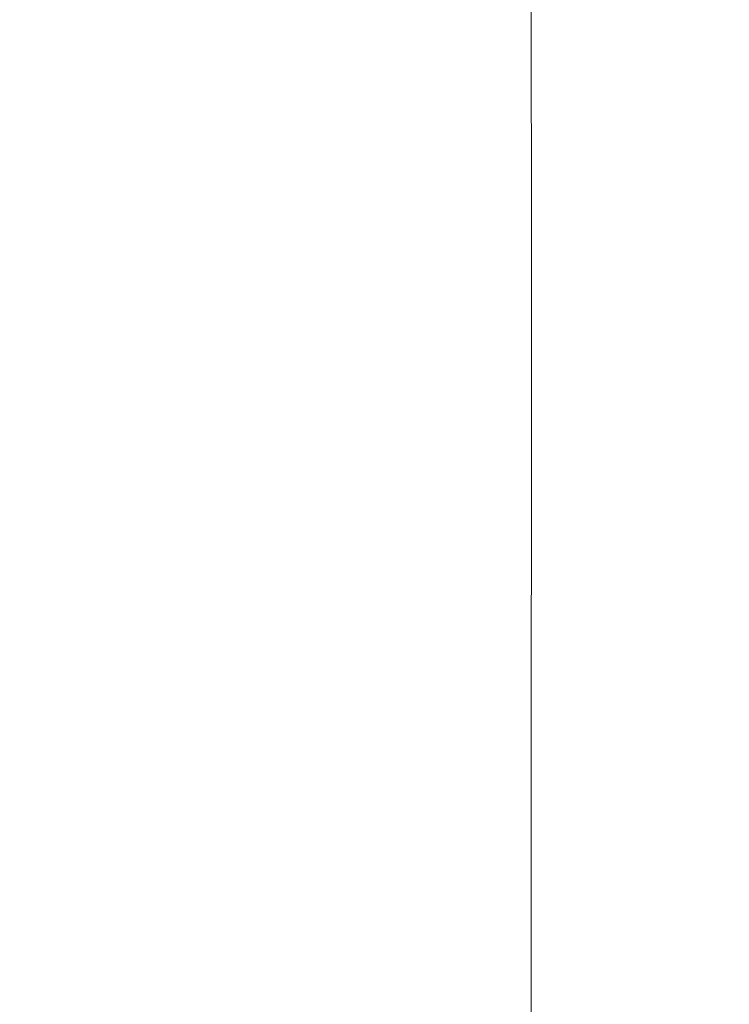
# Model space of a CAD drawing. Extents: x -24 to 82, y -191 to 24.
# Drawn here: x 63 to 72, y -9 to 5 of the extents above; entities that cross this region are included whole.
import ezdxf

# ---------------------------------------------------------------- set-up
doc = ezdxf.new("R2010")
doc.units = 0
doc.header["$LTSCALE"] = 500
doc.header["$MEASUREMENT"] = 0
doc.layers.add('FERRO_CHROM', color=7, linetype='Continuous')

msp = doc.modelspace()

# ---------------------------------------------------------------- linework, layer by layer
at = {"layer": 'FERRO_CHROM', "lineweight": 0}
for points, invisible_edges in [([(60.98, 6.375, 87.091), (60.98, 4.283, 87.624), (62.879, 4.283, 87.624), (62.879, 6.375, 87.091)], 15), ([(62.345, 6.375, 45.031), (63.616, 6.375, 45.031), (63.682, 4.283, 44.499), (62.431, 4.283, 44.499)], 15), ([(62.879, 6.375, 87.091), (62.879, 4.283, 87.624), (64.586, 4.283, 87.624), (64.586, 6.375, 87.091)], 15), ([(63.616, 6.375, 45.031), (64.819, 6.375, 45.031), (64.868, 4.283, 44.499), (63.682, 4.283, 44.499)], 15), ([(66.072, 6.375, 87.091), (64.586, 6.375, 87.091), (64.586, 4.283, 87.624), (66.072, 4.283, 87.624)], 15), ([(64.819, 6.375, 45.031), (65.944, 6.375, 45.031), (65.978, 4.283, 44.499), (64.868, 4.283, 44.499)], 15), ([(66.978, 6.375, 45.031), (67.001, 4.283, 44.499), (65.978, 4.283, 44.499), (65.944, 6.375, 45.031)], 15), ([(67.367, 6.375, 87.208), (66.072, 6.375, 87.091), (66.072, 4.283, 87.624), (67.367, 4.283, 87.741)], 15), ([(67.93, 6.375, 45.031), (67.944, 4.283, 44.499), (67.001, 4.283, 44.499), (66.978, 6.375, 45.031)], 15), ([(68.497, 6.375, 87.559), (67.367, 6.375, 87.208), (67.367, 4.283, 87.741), (68.498, 4.283, 88.091)], 15), ([(68.809, 6.375, 45.031), (68.817, 4.283, 44.499), (67.944, 4.283, 44.499), (67.93, 6.375, 45.031)], 15), ([(69.491, 6.375, 88.26), (68.497, 6.375, 87.559), (68.498, 4.283, 88.091), (69.491, 4.283, 88.792)], 7), ([(69.622, 6.375, 45.031), (69.626, 4.283, 44.499), (68.817, 4.283, 44.499), (68.809, 6.375, 45.031)], 15), ([(69.491, 6.375, 88.26), (69.491, 4.283, 88.792), (70.376, 4.283, 89.961), (70.375, 6.375, 89.428)], 15), ([(69.622, 6.375, 45.031), (70.378, 6.375, 45.031), (70.379, 4.283, 44.499), (69.626, 4.283, 44.499)], 15), ([(70.375, 6.375, 89.428), (70.376, 4.283, 89.961), (71.179, 4.283, 91.713), (71.177, 6.375, 91.181)], 15), ([(70.378, 6.375, 45.031), (71.085, 6.375, 45.031), (71.086, 4.283, 44.499), (70.379, 4.283, 44.499)], 15), ([(71.085, 6.375, 45.031), (71.752, 6.375, 45.031), (71.752, 4.283, 44.499), (71.086, 4.283, 44.499)], 15), ([(71.177, 6.375, 91.181), (71.179, 4.283, 91.713), (71.929, 4.283, 94.167), (71.925, 6.375, 93.634)], 15), ([(71.752, 6.375, 45.031), (72.388, 6.375, 45.031), (72.388, 4.283, 44.499), (71.752, 4.283, 44.499)], 15), ([(71.925, 6.375, 93.634), (71.929, 4.283, 94.167), (72.652, 4.283, 97.438), (72.647, 6.375, 96.906)], 15), ([(60.98, 4.283, 87.624), (60.98, 2.151, 87.95), (62.879, 2.151, 87.95), (62.879, 4.283, 87.624)], 15), ([(62.431, 4.283, 44.499), (63.682, 4.283, 44.499), (63.723, 2.151, 44.173), (62.484, 2.151, 44.173)], 15), ([(62.879, 4.283, 87.624), (62.879, 2.151, 87.95), (64.586, 2.151, 87.95), (64.586, 4.283, 87.624)], 15), ([(63.682, 4.283, 44.499), (64.868, 4.283, 44.499), (64.898, 2.151, 44.173), (63.723, 2.151, 44.173)], 15), ([(66.072, 4.283, 87.624), (64.586, 4.283, 87.624), (64.586, 2.151, 87.95), (66.072, 2.151, 87.95)], 15), ([(64.868, 4.283, 44.499), (65.978, 4.283, 44.499), (65.999, 2.151, 44.173), (64.898, 2.151, 44.173)], 15), ([(67.001, 4.283, 44.499), (67.015, 2.151, 44.173), (65.999, 2.151, 44.173), (65.978, 4.283, 44.499)], 15), ([(67.367, 4.283, 87.741), (66.072, 4.283, 87.624), (66.072, 2.151, 87.95), (67.367, 2.151, 88.067)], 15), ([(67.944, 4.283, 44.499), (67.953, 2.151, 44.173), (67.015, 2.151, 44.173), (67.001, 4.283, 44.499)], 15), ([(68.498, 4.283, 88.091), (67.367, 4.283, 87.741), (67.367, 2.151, 88.067), (68.498, 2.151, 88.417)], 15), ([(68.817, 4.283, 44.499), (68.822, 2.151, 44.173), (67.953, 2.151, 44.173), (67.944, 4.283, 44.499)], 15), ([(69.491, 4.283, 88.792), (68.498, 4.283, 88.091), (68.498, 2.151, 88.417), (69.492, 2.151, 89.118)], 7), ([(69.626, 4.283, 44.499), (69.628, 2.151, 44.173), (68.822, 2.151, 44.173), (68.817, 4.283, 44.499)], 15), ([(69.491, 4.283, 88.792), (69.492, 2.151, 89.118), (70.377, 2.151, 90.286), (70.376, 4.283, 89.961)], 15), ([(69.626, 4.283, 44.499), (70.379, 4.283, 44.499), (70.38, 2.151, 44.173), (69.628, 2.151, 44.173)], 15), ([(70.376, 4.283, 89.961), (70.377, 2.151, 90.286), (71.181, 2.151, 92.039), (71.179, 4.283, 91.713)], 15), ([(70.379, 4.283, 44.499), (71.086, 4.283, 44.499), (71.086, 2.151, 44.173), (70.38, 2.151, 44.173)], 15), ([(71.086, 4.283, 44.499), (71.752, 4.283, 44.499), (71.752, 2.151, 44.173), (71.086, 2.151, 44.173)], 15), ([(71.179, 4.283, 91.713), (71.181, 2.151, 92.039), (71.931, 2.151, 94.493), (71.929, 4.283, 94.167)], 15), ([(71.752, 4.283, 44.499), (72.388, 4.283, 44.499), (72.388, 2.151, 44.173), (71.752, 2.151, 44.173)], 15), ([(71.929, 4.283, 94.167), (71.931, 2.151, 94.493), (72.655, 2.151, 97.764), (72.652, 4.283, 97.438)], 15), ([(60.98, 2.151, 87.95), (60.98, 0, 88.061), (62.879, 0, 88.061), (62.879, 2.151, 87.95)], 15), ([(62.484, 2.151, 44.173), (63.723, 2.151, 44.173), (63.737, 0, 44.061), (62.502, 0, 44.061)], 15), ([(62.879, 2.151, 87.95), (62.879, 0, 88.061), (64.586, 0, 88.061), (64.586, 2.151, 87.95)], 15), ([(63.723, 2.151, 44.173), (64.898, 2.151, 44.173), (64.909, 0, 44.061), (63.737, 0, 44.061)], 15), ([(66.072, 2.151, 87.95), (64.586, 2.151, 87.95), (64.586, 0, 88.061), (66.072, 0, 88.061)], 15), ([(64.898, 2.151, 44.173), (65.999, 2.151, 44.173), (66.006, 0, 44.061), (64.909, 0, 44.061)], 15), ([(67.015, 2.151, 44.173), (67.02, 0, 44.061), (66.006, 0, 44.061), (65.999, 2.151, 44.173)], 15), ([(67.367, 2.151, 88.067), (66.072, 2.151, 87.95), (66.072, 0, 88.061), (67.367, 0, 88.178)], 15), ([(67.953, 2.151, 44.173), (67.956, 0, 44.061), (67.02, 0, 44.061), (67.015, 2.151, 44.173)], 15), ([(68.498, 2.151, 88.417), (67.367, 2.151, 88.067), (67.367, 0, 88.178), (68.498, 0, 88.528)], 15), ([(68.822, 2.151, 44.173), (68.823, 0, 44.061), (67.956, 0, 44.061), (67.953, 2.151, 44.173)], 15), ([(69.492, 2.151, 89.118), (68.498, 2.151, 88.417), (68.498, 0, 88.528), (69.492, 0, 89.229)], 7), ([(69.628, 2.151, 44.173), (69.629, 0, 44.061), (68.823, 0, 44.061), (68.822, 2.151, 44.173)], 15), ([(69.492, 2.151, 89.118), (69.492, 0, 89.229), (70.377, 0, 90.398), (70.377, 2.151, 90.286)], 15), ([(69.628, 2.151, 44.173), (70.38, 2.151, 44.173), (70.381, 0, 44.061), (69.629, 0, 44.061)], 15), ([(70.377, 2.151, 90.286), (70.377, 0, 90.398), (71.181, 0, 92.15), (71.181, 2.151, 92.039)], 15), ([(70.38, 2.151, 44.173), (71.086, 2.151, 44.173), (71.086, 0, 44.061), (70.381, 0, 44.061)], 15), ([(71.086, 2.151, 44.173), (71.752, 2.151, 44.173), (71.752, 0, 44.061), (71.086, 0, 44.061)], 15), ([(71.181, 2.151, 92.039), (71.181, 0, 92.15), (71.932, 0, 94.604), (71.931, 2.151, 94.493)], 15), ([(71.752, 2.151, 44.173), (72.388, 2.151, 44.173), (72.388, 0, 44.061), (71.752, 0, 44.061)], 15), ([(71.931, 2.151, 94.493), (71.932, 0, 94.604), (72.656, 0, 97.875), (72.655, 2.151, 97.764)], 15), ([(60.98, -2.151, 87.95), (62.879, -2.151, 87.95), (62.879, 0, 88.061), (60.98, 0, 88.061)], 15), ([(62.484, -2.151, 44.173), (62.502, 0, 44.061), (63.737, 0, 44.061), (63.723, -2.151, 44.173)], 15), ([(62.879, -2.151, 87.95), (64.586, -2.151, 87.95), (64.586, 0, 88.061), (62.879, 0, 88.061)], 15), ([(63.723, -2.151, 44.173), (63.737, 0, 44.061), (64.909, 0, 44.061), (64.898, -2.151, 44.173)], 15), ([(66.072, -2.151, 87.95), (66.072, 0, 88.061), (64.586, 0, 88.061), (64.586, -2.151, 87.95)], 15), ([(64.898, -2.151, 44.173), (64.909, 0, 44.061), (66.006, 0, 44.061), (65.999, -2.151, 44.173)], 15), ([(67.015, -2.151, 44.173), (65.999, -2.151, 44.173), (66.006, 0, 44.061), (67.02, 0, 44.061)], 15), ([(67.367, -2.151, 88.067), (67.367, 0, 88.178), (66.072, 0, 88.061), (66.072, -2.151, 87.95)], 15), ([(67.953, -2.151, 44.173), (67.015, -2.151, 44.173), (67.02, 0, 44.061), (67.956, 0, 44.061)], 15), ([(68.498, -2.151, 88.417), (68.498, 0, 88.528), (67.367, 0, 88.178), (67.367, -2.151, 88.067)], 15), ([(68.822, -2.151, 44.173), (67.953, -2.151, 44.173), (67.956, 0, 44.061), (68.823, 0, 44.061)], 15), ([(69.492, -2.151, 89.118), (69.492, 0, 89.229), (68.498, 0, 88.528), (68.498, -2.151, 88.417)], 15), ([(69.628, -2.151, 44.173), (68.822, -2.151, 44.173), (68.823, 0, 44.061), (69.629, 0, 44.061)], 15), ([(69.492, -2.151, 89.118), (70.377, -2.151, 90.286), (70.377, 0, 90.398), (69.492, 0, 89.229)], 7), ([(69.628, -2.151, 44.173), (69.629, 0, 44.061), (70.381, 0, 44.061), (70.38, -2.151, 44.173)], 15), ([(70.377, -2.151, 90.286), (71.181, -2.151, 92.039), (71.181, 0, 92.15), (70.377, 0, 90.398)], 15), ([(70.38, -2.151, 44.173), (70.381, 0, 44.061), (71.086, 0, 44.061), (71.086, -2.151, 44.173)], 15), ([(71.086, -2.151, 44.173), (71.086, 0, 44.061), (71.752, 0, 44.061), (71.752, -2.151, 44.173)], 15), ([(71.181, -2.151, 92.039), (71.931, -2.151, 94.493), (71.932, 0, 94.604), (71.181, 0, 92.15)], 15), ([(71.752, -2.151, 44.173), (71.752, 0, 44.061), (72.388, 0, 44.061), (72.388, -2.151, 44.173)], 15), ([(71.931, -2.151, 94.493), (72.655, -2.151, 97.764), (72.656, 0, 97.875), (71.932, 0, 94.604)], 15), ([(60.98, -4.283, 87.624), (62.879, -4.283, 87.624), (62.879, -2.151, 87.95), (60.98, -2.151, 87.95)], 15), ([(62.431, -4.283, 44.499), (62.484, -2.151, 44.173), (63.723, -2.151, 44.173), (63.682, -4.283, 44.499)], 15), ([(62.879, -4.283, 87.624), (64.586, -4.283, 87.624), (64.586, -2.151, 87.95), (62.879, -2.151, 87.95)], 15), ([(63.682, -4.283, 44.499), (63.723, -2.151, 44.173), (64.898, -2.151, 44.173), (64.868, -4.283, 44.499)], 15), ([(66.072, -4.283, 87.624), (66.072, -2.151, 87.95), (64.586, -2.151, 87.95), (64.586, -4.283, 87.624)], 15), ([(64.868, -4.283, 44.499), (64.898, -2.151, 44.173), (65.999, -2.151, 44.173), (65.978, -4.283, 44.499)], 15), ([(67.001, -4.283, 44.499), (65.978, -4.283, 44.499), (65.999, -2.151, 44.173), (67.015, -2.151, 44.173)], 15), ([(67.367, -4.283, 87.741), (67.367, -2.151, 88.067), (66.072, -2.151, 87.95), (66.072, -4.283, 87.624)], 15), ([(67.944, -4.283, 44.499), (67.001, -4.283, 44.499), (67.015, -2.151, 44.173), (67.953, -2.151, 44.173)], 15), ([(68.498, -4.283, 88.091), (68.498, -2.151, 88.417), (67.367, -2.151, 88.067), (67.367, -4.283, 87.741)], 15), ([(68.817, -4.283, 44.499), (67.944, -4.283, 44.499), (67.953, -2.151, 44.173), (68.822, -2.151, 44.173)], 15), ([(69.491, -4.283, 88.792), (69.492, -2.151, 89.118), (68.498, -2.151, 88.417), (68.498, -4.283, 88.091)], 15), ([(69.626, -4.283, 44.499), (68.817, -4.283, 44.499), (68.822, -2.151, 44.173), (69.628, -2.151, 44.173)], 15), ([(69.491, -4.283, 88.792), (70.376, -4.283, 89.961), (70.377, -2.151, 90.286), (69.492, -2.151, 89.118)], 7), ([(69.626, -4.283, 44.499), (69.628, -2.151, 44.173), (70.38, -2.151, 44.173), (70.379, -4.283, 44.499)], 15), ([(70.376, -4.283, 89.961), (71.179, -4.283, 91.713), (71.181, -2.151, 92.039), (70.377, -2.151, 90.286)], 15), ([(70.379, -4.283, 44.499), (70.38, -2.151, 44.173), (71.086, -2.151, 44.173), (71.086, -4.283, 44.499)], 15), ([(71.086, -4.283, 44.499), (71.086, -2.151, 44.173), (71.752, -2.151, 44.173), (71.752, -4.283, 44.499)], 15), ([(71.179, -4.283, 91.713), (71.929, -4.283, 94.167), (71.931, -2.151, 94.493), (71.181, -2.151, 92.039)], 15), ([(71.752, -4.283, 44.499), (71.752, -2.151, 44.173), (72.388, -2.151, 44.173), (72.388, -4.283, 44.499)], 15), ([(71.929, -4.283, 94.167), (72.652, -4.283, 97.438), (72.655, -2.151, 97.764), (71.931, -2.151, 94.493)], 15), ([(60.98, -6.375, 87.091), (62.879, -6.375, 87.091), (62.879, -4.283, 87.624), (60.98, -4.283, 87.624)], 15), ([(62.345, -6.375, 45.031), (62.431, -4.283, 44.499), (63.682, -4.283, 44.499), (63.616, -6.375, 45.031)], 15), ([(62.879, -6.375, 87.091), (64.586, -6.375, 87.091), (64.586, -4.283, 87.624), (62.879, -4.283, 87.624)], 15), ([(63.616, -6.375, 45.031), (63.682, -4.283, 44.499), (64.868, -4.283, 44.499), (64.819, -6.375, 45.031)], 15), ([(66.072, -6.375, 87.091), (66.072, -4.283, 87.624), (64.586, -4.283, 87.624), (64.586, -6.375, 87.091)], 15), ([(64.819, -6.375, 45.031), (64.868, -4.283, 44.499), (65.978, -4.283, 44.499), (65.944, -6.375, 45.031)], 15), ([(66.978, -6.375, 45.031), (65.944, -6.375, 45.031), (65.978, -4.283, 44.499), (67.001, -4.283, 44.499)], 15), ([(67.367, -6.375, 87.208), (67.367, -4.283, 87.741), (66.072, -4.283, 87.624), (66.072, -6.375, 87.091)], 15), ([(67.93, -6.375, 45.031), (66.978, -6.375, 45.031), (67.001, -4.283, 44.499), (67.944, -4.283, 44.499)], 15), ([(68.497, -6.375, 87.559), (68.498, -4.283, 88.091), (67.367, -4.283, 87.741), (67.367, -6.375, 87.208)], 15), ([(68.809, -6.375, 45.031), (67.93, -6.375, 45.031), (67.944, -4.283, 44.499), (68.817, -4.283, 44.499)], 15), ([(69.491, -6.375, 88.26), (69.491, -4.283, 88.792), (68.498, -4.283, 88.091), (68.497, -6.375, 87.559)], 15), ([(69.622, -6.375, 45.031), (68.809, -6.375, 45.031), (68.817, -4.283, 44.499), (69.626, -4.283, 44.499)], 15), ([(69.491, -6.375, 88.26), (70.375, -6.375, 89.428), (70.376, -4.283, 89.961), (69.491, -4.283, 88.792)], 7), ([(69.622, -6.375, 45.031), (69.626, -4.283, 44.499), (70.379, -4.283, 44.499), (70.378, -6.375, 45.031)], 15), ([(70.375, -6.375, 89.428), (71.177, -6.375, 91.181), (71.179, -4.283, 91.713), (70.376, -4.283, 89.961)], 15), ([(70.378, -6.375, 45.031), (70.379, -4.283, 44.499), (71.086, -4.283, 44.499), (71.085, -6.375, 45.031)], 15), ([(71.085, -6.375, 45.031), (71.086, -4.283, 44.499), (71.752, -4.283, 44.499), (71.752, -6.375, 45.031)], 15), ([(71.177, -6.375, 91.181), (71.925, -6.375, 93.634), (71.929, -4.283, 94.167), (71.179, -4.283, 91.713)], 15), ([(71.752, -6.375, 45.031), (71.752, -4.283, 44.499), (72.388, -4.283, 44.499), (72.388, -6.375, 45.031)], 15), ([(71.925, -6.375, 93.634), (72.647, -6.375, 96.906), (72.652, -4.283, 97.438), (71.929, -4.283, 94.167)], 15), ([(60.98, -8.408, 86.36), (62.879, -8.408, 86.36), (62.879, -6.375, 87.091), (60.98, -6.375, 87.091)], 15), ([(62.226, -8.408, 45.762), (62.345, -6.375, 45.031), (63.616, -6.375, 45.031), (63.525, -8.408, 45.762)], 15), ([(62.879, -8.408, 86.36), (64.586, -8.408, 86.36), (64.586, -6.375, 87.091), (62.879, -6.375, 87.091)], 15), ([(63.525, -8.408, 45.762), (63.616, -6.375, 45.031), (64.819, -6.375, 45.031), (64.752, -8.408, 45.762)], 15), ([(66.073, -8.408, 86.36), (66.072, -6.375, 87.091), (64.586, -6.375, 87.091), (64.586, -8.408, 86.36)], 15), ([(64.752, -8.408, 45.762), (64.819, -6.375, 45.031), (65.944, -6.375, 45.031), (65.897, -8.408, 45.762)], 15), ([(66.947, -8.408, 45.762), (65.897, -8.408, 45.762), (65.944, -6.375, 45.031), (66.978, -6.375, 45.031)], 15), ([(67.367, -8.408, 86.477), (67.367, -6.375, 87.208), (66.072, -6.375, 87.091), (66.073, -8.408, 86.36)], 15), ([(67.911, -8.408, 45.762), (66.947, -8.408, 45.762), (66.978, -6.375, 45.031), (67.93, -6.375, 45.031)], 15), ([(68.497, -8.408, 86.828), (68.497, -6.375, 87.559), (67.367, -6.375, 87.208), (67.367, -8.408, 86.477)], 15), ([(68.797, -8.408, 45.762), (67.911, -8.408, 45.762), (67.93, -6.375, 45.031), (68.809, -6.375, 45.031)], 15), ([(69.49, -8.408, 87.529), (69.491, -6.375, 88.26), (68.497, -6.375, 87.559), (68.497, -8.408, 86.828)], 15), ([(69.616, -8.408, 45.762), (68.797, -8.408, 45.762), (68.809, -6.375, 45.031), (69.622, -6.375, 45.031)], 15), ([(69.49, -8.408, 87.529), (70.373, -8.408, 88.697), (70.375, -6.375, 89.428), (69.491, -6.375, 88.26)], 7), ([(69.616, -8.408, 45.762), (69.622, -6.375, 45.031), (70.378, -6.375, 45.031), (70.376, -8.408, 45.762)], 15), ([(70.373, -8.408, 88.697), (71.174, -8.408, 90.45), (71.177, -6.375, 91.181), (70.375, -6.375, 89.428)], 15), ([(70.376, -8.408, 45.762), (70.378, -6.375, 45.031), (71.085, -6.375, 45.031), (71.085, -8.408, 45.762)], 15), ([(71.085, -8.408, 45.762), (71.085, -6.375, 45.031), (71.752, -6.375, 45.031), (71.752, -8.408, 45.762)], 15), ([(71.174, -8.408, 90.45), (71.921, -8.408, 92.904), (71.925, -6.375, 93.634), (71.177, -6.375, 91.181)], 15), ([(71.752, -8.408, 45.762), (71.752, -6.375, 45.031), (72.388, -6.375, 45.031), (72.388, -8.408, 45.762)], 15), ([(71.921, -8.408, 92.904), (72.64, -8.408, 96.175), (72.647, -6.375, 96.906), (71.925, -6.375, 93.634)], 15), ([(60.98, -8.408, 86.36), (60.981, -10.363, 85.44), (62.879, -10.363, 85.44), (62.879, -8.408, 86.36)], 15), ([(62.226, -8.408, 45.762), (63.525, -8.408, 45.762), (63.41, -10.363, 46.683), (62.077, -10.363, 46.683)], 15), ([(62.879, -8.408, 86.36), (62.879, -10.363, 85.44), (64.586, -10.363, 85.44), (64.586, -8.408, 86.36)], 15), ([(63.525, -8.408, 45.762), (64.752, -8.408, 45.762), (64.668, -10.363, 46.683), (63.41, -10.363, 46.683)], 15), ([(66.073, -8.408, 86.36), (64.586, -8.408, 86.36), (64.586, -10.363, 85.44), (66.073, -10.363, 85.44)], 15), ([(64.752, -8.408, 45.762), (65.897, -8.408, 45.762), (65.838, -10.363, 46.683), (64.668, -10.363, 46.683)], 15), ([(66.947, -8.408, 45.762), (66.907, -10.363, 46.683), (65.838, -10.363, 46.683), (65.897, -8.408, 45.762)], 15), ([(67.367, -8.408, 86.477), (66.073, -8.408, 86.36), (66.073, -10.363, 85.44), (67.367, -10.363, 85.556)], 15), ([(67.911, -8.408, 45.762), (67.886, -10.363, 46.683), (66.907, -10.363, 46.683), (66.947, -8.408, 45.762)], 15), ([(68.497, -8.408, 86.828), (67.367, -8.408, 86.477), (67.367, -10.363, 85.556), (68.497, -10.363, 85.907)], 15), ([(68.797, -8.408, 45.762), (68.783, -10.363, 46.683), (67.886, -10.363, 46.683), (67.911, -8.408, 45.762)], 15), ([(69.49, -8.408, 87.529), (68.497, -8.408, 86.828), (68.497, -10.363, 85.907), (69.489, -10.363, 86.608)], 7), ([(69.616, -8.408, 45.762), (69.609, -10.363, 46.683), (68.783, -10.363, 46.683), (68.797, -8.408, 45.762)], 15), ([(69.49, -8.408, 87.529), (69.489, -10.363, 86.608), (70.371, -10.363, 87.776), (70.373, -8.408, 88.697)], 15), ([(69.616, -8.408, 45.762), (70.376, -8.408, 45.762), (70.373, -10.363, 46.683), (69.609, -10.363, 46.683)], 15), ([(70.373, -8.408, 88.697), (70.371, -10.363, 87.776), (71.171, -10.363, 89.529), (71.174, -8.408, 90.45)], 15), ([(70.376, -8.408, 45.762), (71.085, -8.408, 45.762), (71.084, -10.363, 46.683), (70.373, -10.363, 46.683)], 15), ([(71.085, -8.408, 45.762), (71.752, -8.408, 45.762), (71.752, -10.363, 46.683), (71.084, -10.363, 46.683)], 15), ([(71.174, -8.408, 90.45), (71.171, -10.363, 89.529), (71.915, -10.363, 91.983), (71.921, -8.408, 92.904)], 15), ([(71.752, -8.408, 45.762), (72.388, -8.408, 45.762), (72.388, -10.363, 46.683), (71.752, -10.363, 46.683)], 15), ([(71.921, -8.408, 92.904), (71.915, -10.363, 91.983), (72.631, -10.363, 95.255), (72.64, -8.408, 96.175)], 15)]:
    msp.add_3dface(points, dxfattribs=dict(at, invisible_edges=invisible_edges))

doc.saveas('drawing.dxf')
